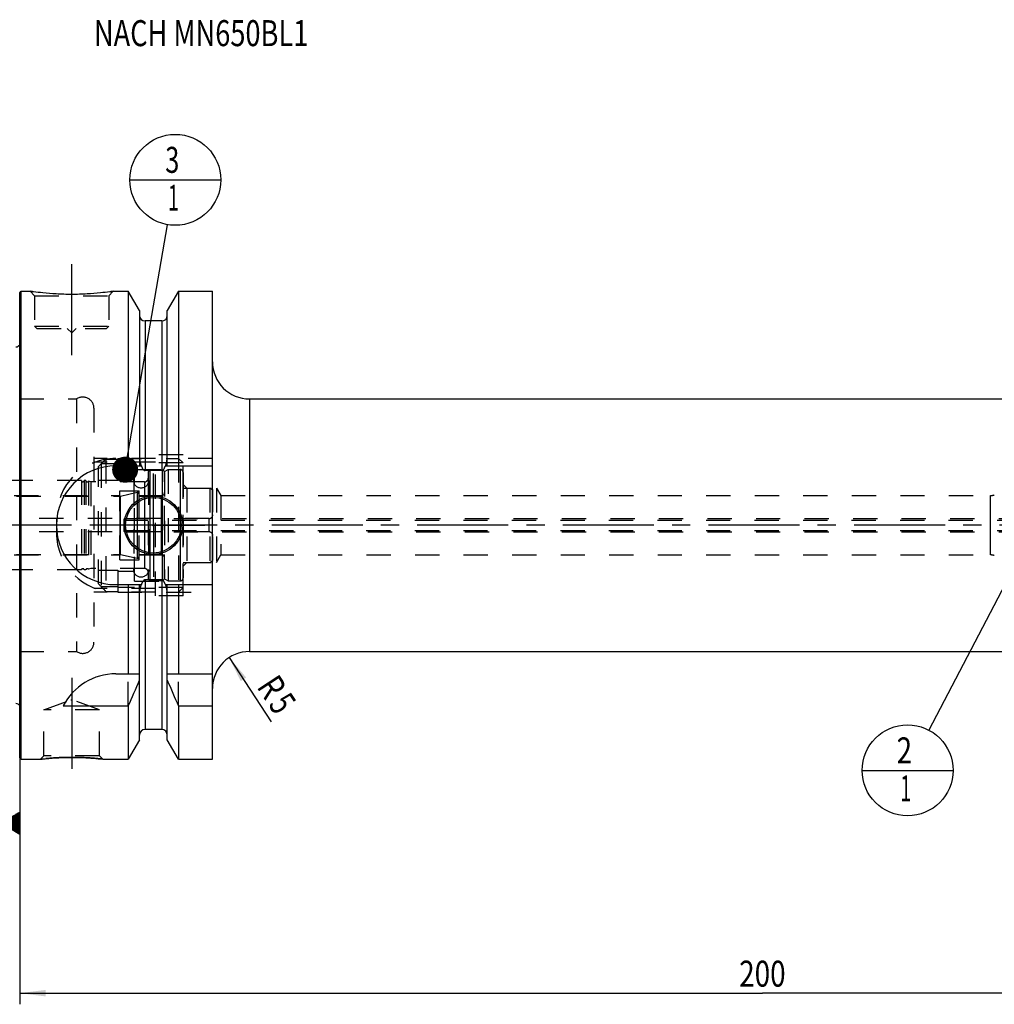
# Model space of a CAD drawing. Units: millimetres. Extents: x 0 to 594, y 0 to 420.
# Drawn here: x 201 to 332, y 156 to 288 of the extents above; entities that cross this region are included whole.
import ezdxf
from ezdxf.enums import TextEntityAlignment as Align

# ---------------------------------------------------------------- set-up
doc = ezdxf.new("R2010")
doc.units = ezdxf.units.MM
doc.header["$LTSCALE"] = 32.67
doc.linetypes.add('CENTER', pattern=[0.6, 0.375, -0.075, 0.075, -0.075])
doc.linetypes.add('HIDDEN', pattern=[0.2, 0.1, -0.1])
doc.layers.get('0').update_dxf_attribs({"linetype": 'CONTINUOUS'})
for name, color, linetype in [('10002525_HP_HL', 7, 'CONTINUOUS'), ('10107289#AF0_AXIS', 7, 'CONTINUOUS'), ('10107289#AF0_DIM', 7, 'CONTINUOUS'), ('10107289_CL', 7, 'CONTINUOUS'), ('10107289_HL', 7, 'CONTINUOUS'), ('30512201_CL', 7, 'CONTINUOUS'), ('30512201_HL', 7, 'CONTINUOUS'), ('30512202_CL', 7, 'CONTINUOUS'), ('30512202_HL', 7, 'CONTINUOUS'), ('30512848_HP_CL', 7, 'CONTINUOUS'), ('30512848_HP_HL', 7, 'CONTINUOUS'), ('30521950_AXIS', 7, 'CONTINUOUS'), ('606203180-000-00-ED1_CL', 7, 'CONTINUOUS'), ('606203180-000-00-ED1_TEXT', 7, 'CONTINUOUS'), ('MN5218-48_HL', 7, 'CONTINUOUS')]:
    doc.layers.add(name, color=color, linetype=linetype)
doc.styles.get("Standard").update_dxf_attribs({"font": 'TXT.SHX', "width": 0.7})
doc.dimstyles.new('DIMSTYLE_3', dxfattribs={"dimtxt": 3.5, "dimasz": 3.5, "dimexe": 0.18, "dimexo": 0.0625, "dimgap": 0.09, "dimtad": 1, "dimdec": 3, "dimdsep": 46, "dimtxsty": 'STANDARD', "dimblk": '_FILLED', "dimblk1": '_FILLED', "dimblk2": '_FILLED', "dimcen": 0.09, "dimclrt": 2, "dimadec": 0, "dimazin": 0, "dimtp": 0.05, "dimtm": 0.05, "dimtfac": 1, "dimtdec": 3, "dimtofl": 0, "dimtmove": 0, "dimatfit": 3, "dimldrblk": '_FILLED', "dimfxl": 1, "dimtolj": 1, "dimarcsym": 0})
doc.dimstyles.new('DIMSTYLE_5', dxfattribs={"dimtxt": 3.5, "dimasz": 3.5, "dimexe": 0.18, "dimexo": 0.0625, "dimgap": 0.09, "dimtad": 1, "dimdec": 3, "dimdsep": 46, "dimtxsty": 'STANDARD', "dimblk": '_FILLED', "dimblk1": '_FILLED', "dimblk2": '_FILLED', "dimcen": 0.09, "dimclrt": 2, "dimadec": 0, "dimazin": 0, "dimtp": 0.2, "dimtm": 0.2, "dimtfac": 1, "dimtdec": 3, "dimtofl": 0, "dimtmove": 0, "dimatfit": 3, "dimldrblk": '_FILLED', "dimfxl": 1, "dimtolj": 1, "dimarcsym": 0})
doc.dimstyles.get("Standard").update_dxf_attribs({"dimtxt": 3.5, "dimasz": 3.5, "dimexe": 0.18, "dimexo": 0.0625, "dimgap": 0.09, "dimtad": 1, "dimdec": 3, "dimdsep": 46, "dimtxsty": 'STANDARD', "dimblk": '_FILLED', "dimblk1": '_FILLED', "dimblk2": '_FILLED', "dimcen": 0.09, "dimclrt": 2, "dimadec": 0, "dimazin": 0, "dimtol": 1, "dimtp": 0.005, "dimtm": 0.005, "dimtfac": 1, "dimtdec": 3, "dimtofl": 0, "dimtmove": 0, "dimatfit": 3, "dimldrblk": '_FILLED', "dimfxl": 1, "dimtolj": 1, "dimarcsym": 0})

# ---------------------------------------------------------------- blocks, each defined once
blk = doc.blocks.new('_FILLED')
at = {"color": 0, "linetype": 'BYBLOCK'}
blk.add_solid([(0, 0), (-1, 0.125), (-1, -0.125)], dxfattribs=at)
blk = doc.blocks.new('*D3')
at = {"layer": '10107289#AF0_DIM', "color": 3, "linetype": 'CONTINUOUS'}
blk.add_line((229.16, 202.18), (234.82, 193.54), dxfattribs=at)
at = {"layer": '10107289#AF0_DIM', "color": 3, "linetype": 'CONTINUOUS', "xscale": 3.5, "yscale": 3.5, "zscale": 3.5, "rotation": 123.2383289803}
blk.add_blockref('_FILLED', (229.16, 202.18), dxfattribs=at)
at = {"layer": '10107289#AF0_DIM', "color": 2, "linetype": 'CONTINUOUS'}
for s, width, p in [('R', 0.785714, (233.43, 197.26)), ('5', 0.714286, (234.87, 195.06))]:
    blk.add_text(s, height=3.5, rotation=-56.7617, dxfattribs=dict(at, width=width)).set_placement(p, align=Align.CENTER)
blk = doc.blocks.new('*D6')
at = {"layer": '10107289#AF0_DIM', "color": 3, "linetype": 'CONTINUOUS'}
for p, q in [((200.95, 212), (200.95, 155.5)), ((400.95, 212), (400.95, 155.5)), ((200.95, 157), (300.95, 157)), ((400.95, 157), (300.95, 157))]:
    blk.add_line(p, q, dxfattribs=at)
at = {"layer": '10107289#AF0_DIM', "color": 3, "linetype": 'CONTINUOUS', "xscale": 3.5, "yscale": 3.5, "zscale": 3.5, "rotation": 180}
blk.add_blockref('_FILLED', (200.95, 157), dxfattribs=at)
at = {"layer": '10107289#AF0_DIM', "color": 3, "linetype": 'CONTINUOUS', "xscale": 3.5, "yscale": 3.5, "zscale": 3.5}
blk.add_blockref('_FILLED', (400.95, 157), dxfattribs=at)
at = {"layer": '10107289#AF0_DIM', "color": 2, "linetype": 'CONTINUOUS', "width": 0.785714}
blk.add_text('200', height=3.5, dxfattribs=at).set_placement((300.95, 157.875), align=Align.CENTER)
blk = doc.blocks.new('GEOM_TOLERANCE_SYMBOLS_BL1', base_point=(194.7, 179.88))
at = {"layer": '606203180-000-00-ED1_CL', "color": 3, "linetype": 'CONTINUOUS'}
for p, q in [((195.45, 183.38), (188.45, 183.38)), ((188.45, 183.38), (188.45, 176.38)), ((195.45, 176.38), (195.45, 183.38)), ((198.45, 179.88), (200.95, 181.38)), ((200.95, 180.38), (199.28, 180.38)), ((200.95, 180.48), (199.45, 180.48)), ((200.95, 180.58), (199.61, 180.58)), ((200.95, 180.68), (199.78, 180.68)), ((200.95, 180.78), (199.95, 180.78)), ((200.95, 180.88), (200.11, 180.88)), ((200.95, 180.98), (200.28, 180.98)), ((200.95, 181.08), (200.45, 181.08)), ((200.95, 181.18), (200.61, 181.18)), ((200.95, 181.28), (200.78, 181.28)), ((200.95, 181.38), (200.95, 178.38)), ((198.45, 179.88), (195.45, 179.88)), ((200.95, 178.38), (198.45, 179.88)), ((200.95, 179.88), (198.45, 179.88)), ((200.95, 179.98), (198.61, 179.98)), ((200.95, 179.78), (198.62, 179.78)), ((200.95, 180.08), (198.78, 180.08)), ((200.95, 179.68), (198.79, 179.68)), ((200.95, 180.18), (198.95, 180.18)), ((200.95, 179.58), (198.95, 179.58)), ((200.95, 180.28), (199.11, 180.28)), ((200.95, 179.48), (199.12, 179.48)), ((200.95, 179.38), (199.29, 179.38)), ((200.95, 179.28), (199.45, 179.28)), ((200.95, 179.18), (199.62, 179.18)), ((200.95, 179.08), (199.79, 179.08)), ((200.95, 178.98), (199.95, 178.98)), ((200.95, 178.88), (200.12, 178.88)), ((200.95, 178.78), (200.29, 178.78)), ((200.95, 178.68), (200.45, 178.68)), ((200.95, 178.58), (200.62, 178.58)), ((200.95, 178.48), (200.79, 178.48)), ((188.45, 176.38), (195.45, 176.38))]:
    blk.add_line(p, q, dxfattribs=at)
at = {"layer": '606203180-000-00-ED1_CL', "color": 2, "linetype": 'CONTINUOUS', "width": 0.785714}
blk.add_text('B', height=3.5, dxfattribs=at).set_placement((190.97, 178.13))
blk = doc.blocks.new('BOMBALLOON_BL5', base_point=(320.5, 187))
at = {"layer": '606203180-000-00-ED1_CL', "color": 3, "linetype": 'CONTINUOUS'}
blk.add_line((314.38, 187), (326.63, 187), dxfattribs=at)
blk.add_circle((320.5, 187), 6.12, dxfattribs=at)
at = {"layer": '606203180-000-00-ED1_CL', "color": 2, "linetype": 'CONTINUOUS'}
for s, width, p in [('2', 0.785714, (319.02, 187.94)), ('1', 0.571429, (319.5, 182.83))]:
    blk.add_text(s, height=3.5, dxfattribs=dict(at, width=width)).set_placement(p)
blk = doc.blocks.new('BOMBALLOON_BL6', base_point=(221.9, 266.5))
at = {"layer": '606203180-000-00-ED1_CL', "color": 3, "linetype": 'CONTINUOUS'}
blk.add_line((215.78, 266.5), (228.03, 266.5), dxfattribs=at)
blk.add_circle((221.9, 266.5), 6.12, dxfattribs=at)
at = {"layer": '606203180-000-00-ED1_CL', "color": 2, "linetype": 'CONTINUOUS'}
for s, width, p in [('3', 0.714286, (220.55, 267.44)), ('1', 0.571429, (220.9, 262.33))]:
    blk.add_text(s, height=3.5, dxfattribs=dict(at, width=width)).set_placement(p)

msp = doc.modelspace()

# ---------------------------------------------------------------- linework, layer by layer
at = {"layer": '10002525_HP_HL', "color": 6, "linetype": 'HIDDEN'}
for p, q in [((216.3, 226), (216.3, 214)), ((218.3, 226), (218.3, 214))]:
    msp.add_line(p, q, dxfattribs=at)
for centre in [(217.3, 226), (217.3, 214)]:
    msp.add_circle(centre, 1, dxfattribs=at)
at = {"layer": '10107289#AF0_AXIS', "color": 3, "linetype": 'CENTER'}
for p, q in [((207.95, 242.9), (207.95, 255.9)), ((218.95, 220), (218.95, 226.95)), ((218.95, 220), (212, 220)), ((218.95, 220), (218.95, 213.05)), ((218.95, 220), (225.9, 220)), ((207.95, 199.47), (207.95, 185.2586))]:
    msp.add_line(p, q, dxfattribs=at)
at = {"layer": '10107289_CL', "color": 7, "linetype": 'CONTINUOUS'}
for p, q in [((200.95, 251.3), (201.15, 251.5)), ((200.95, 188.7), (200.95, 251.3)), ((201.15, 188.5), (201.15, 251.5)), ((201.15, 251.5), (202.35, 251.5)), ((213.55, 251.5), (215.5725, 251.5)), ((215.5725, 251.5), (215.5725, 228)), ((217.075, 248.8976), (215.5725, 251.5)), ((222.3275, 251.5), (220.825, 248.8976)), ((222.3275, 251.5), (222.3275, 228)), ((222.3275, 251.5), (226.9, 251.5)), ((226.9, 188.5), (226.9, 251.5)), ((217.075, 248.8976), (217.075, 228)), ((220.825, 228), (220.825, 248.8976)), ((220.075, 247.5), (217.825, 247.5)), ((231.9, 237), (349.45, 237)), ((213.9, 228), (217.3361, 228)), ((220.075, 227.3485), (217.825, 227.3485)), ((220.5639, 228), (226.9, 228)), ((220.075, 212.6515), (217.825, 212.6515)), ((213.9, 212), (217.3361, 212)), ((215.5725, 212), (215.5725, 200)), ((217.075, 191.1024), (217.075, 212)), ((220.5639, 212), (226.9, 212)), ((220.825, 191.1024), (220.825, 212)), ((222.3275, 212), (222.3275, 200)), ((231.9, 203), (349.45, 203)), ((213.9, 200), (217.075, 200)), ((220.825, 200), (226.9, 200)), ((206.7883, 195.6638), (215.5725, 195.6638)), ((215.5725, 195.6638), (215.5725, 188.5)), ((222.3275, 195.6638), (222.3275, 188.5)), ((222.3275, 195.6638), (226.9, 195.6638)), ((220.075, 192.5), (217.825, 192.5)), ((217.075, 191.1024), (215.5725, 188.5)), ((222.3275, 188.5), (220.825, 191.1024)), ((200.95, 188.7), (201.15, 188.5)), ((201.15, 188.5), (203.7514, 188.5)), ((212.1486, 188.5), (215.5725, 188.5)), ((222.3275, 188.5), (226.9, 188.5))]:
    msp.add_line(p, q, dxfattribs=at)
at = {"layer": '10107289_CL', "color": 9, "linetype": 'CONTINUOUS'}
for p, q in [((217.825, 247.5), (217.825, 227.3485)), ((220.075, 247.5), (220.075, 227.3485)), ((201.0442, 195.2961), (201.0442, 244.7039)), ((231.9, 237), (231.9, 203)), ((331.6613, 216), (331.6613, 224)), ((217.825, 212.6515), (217.825, 192.5)), ((220.075, 212.6515), (220.075, 192.5))]:
    msp.add_line(p, q, dxfattribs=at)
at = {"layer": '10107289_CL', "color": 7, "linetype": 'CONTINUOUS'}
for radius in [3.95, 3.75, 0.1]:
    msp.add_circle((218.95, 220), radius, dxfattribs=at)
for centre, radius, start, end in [((217.825, 248.25), 0.75, 180, 270), ((220.075, 248.25), 0.75, 270, 360), ((200.45, 244.6204), 0.6, 270, 326.446726), ((231.9, 242), 5, 180, 270), ((213.9, 220), 8, 90, 270), ((231.9, 198), 5, 90, 180), ((213.9, 192), 8, 90, 152.743381), ((75.6073, 258.1953), 153.2986, 335.926599, 337.342601), ((362.2927, 258.1953), 153.2986, 202.657399, 204.073401), ((200.45, 195.3796), 0.6, 33.553274, 90), ((217.825, 191.75), 0.75, 90, 180), ((220.075, 191.75), 0.75, 0, 90)]:
    msp.add_arc(centre, radius, start, end, dxfattribs=at)
for points, knots in [([(213.55, 251.5), (213.3967, 251.4769), (212.8242, 251.3938), (211.6506, 251.2498), (209.937, 251.1096), (207.95, 251.0526), (205.963, 251.1096), (204.2494, 251.2498), (203.0758, 251.3938), (202.5033, 251.4769), (202.35, 251.5)], [0, 0, 0, 0, 0.04136583, 0.15438524, 0.31544776, 0.5, 0.68455224, 0.84561476, 0.95863418, 1, 1, 1, 1]), ([(217.3361, 228), (217.3475, 227.9662), (217.3714, 227.8989), (217.4111, 227.7995), (217.4556, 227.7021), (217.5061, 227.6076), (217.5644, 227.5177), (217.6222, 227.4492), (217.6762, 227.4025), (217.7214, 227.3734), (217.7714, 227.3534), (217.8072, 227.3485), (217.825, 227.3485)], [0, 0, 0, 0, 0.12505087, 0.25009969, 0.37514469, 0.50018104, 0.62519443, 0.750138, 0.81265207, 0.87514395, 0.93759367, 1, 1, 1, 1]), ([(220.075, 227.3485), (220.0928, 227.3485), (220.1286, 227.3534), (220.1786, 227.3734), (220.2238, 227.4025), (220.2778, 227.4492), (220.3356, 227.5177), (220.3939, 227.6076), (220.4444, 227.7021), (220.4889, 227.7995), (220.5286, 227.8989), (220.5525, 227.9662), (220.5639, 228)], [0, 0, 0, 0, 0.06240631, 0.12485604, 0.18734792, 0.24986197, 0.37480553, 0.49981892, 0.62485528, 0.74990029, 0.87494912, 1, 1, 1, 1]), ([(217.825, 212.6515), (217.8072, 212.6515), (217.7714, 212.6466), (217.7214, 212.6266), (217.6762, 212.5975), (217.6222, 212.5508), (217.5644, 212.4823), (217.5061, 212.3924), (217.4556, 212.2979), (217.4111, 212.2005), (217.3714, 212.1011), (217.3475, 212.0338), (217.3361, 212)], [0, 0, 0, 0, 0.06240628, 0.12485597, 0.18734782, 0.24986186, 0.37480541, 0.49981882, 0.6248552, 0.74990023, 0.8749491, 1, 1, 1, 1]), ([(220.5639, 212), (220.5525, 212.0338), (220.5286, 212.1011), (220.4889, 212.2005), (220.4444, 212.2979), (220.3939, 212.3924), (220.3356, 212.4823), (220.2778, 212.5508), (220.2238, 212.5975), (220.1786, 212.6266), (220.1286, 212.6466), (220.0928, 212.6515), (220.075, 212.6515)], [0, 0, 0, 0, 0.12505091, 0.25009979, 0.37514483, 0.50018121, 0.62519464, 0.75013817, 0.81265219, 0.87514404, 0.93759374, 1, 1, 1, 1]), ([(203.7514, 188.5), (203.7518, 188.5001), (203.7536, 188.5001), (203.7577, 188.5008), (203.7644, 188.5015), (203.7739, 188.5027), (203.786, 188.5041), (203.8075, 188.5066), (203.8409, 188.5104), (203.8888, 188.5159), (203.947, 188.5225), (204.0152, 188.5301), (204.0932, 188.5386), (204.1807, 188.548), (204.3153, 188.5621), (204.5048, 188.5811), (204.7559, 188.6046), (205.0363, 188.6289), (205.343, 188.6528), (205.6727, 188.6757), (206.0221, 188.6965), (206.5178, 188.7211), (207.1622, 188.7427), (207.6845, 188.7486), (207.95, 188.7486)], [0, 0, 0, 0, 0.00032359, 0.00129372, 0.00290945, 0.00516918, 0.00807023, 0.01160975, 0.02058827, 0.03206735, 0.04599981, 0.06232989, 0.08099402, 0.10192157, 0.1250358, 0.17749338, 0.23766729, 0.30481477, 0.37816859, 0.45695042, 0.54037887, 0.62767372, 0.81075302, 1, 1, 1, 1]), ([(207.95, 188.7486), (208.4723, 188.7486), (209.4476, 188.7269), (210.8477, 188.6378), (211.724, 188.55), (212.1486, 188.5)], [0, 0, 0, 0, 0.37232421, 0.69518316, 1, 1, 1, 1])]:
    msp.add_open_spline(points, degree=3, knots=knots, dxfattribs=at)
at = {"layer": '10107289_HL', "color": 6, "linetype": 'HIDDEN'}
for p, q in [((202.35, 251.5), (202.95, 250.9)), ((202.95, 250.9), (202.95, 246.8)), ((202.95, 250.9), (212.95, 250.9)), ((213.55, 251.5), (212.95, 250.9)), ((212.95, 250.9), (212.95, 246.8)), ((213.1631, 251.4435), (213.55, 251.5)), ((202.95, 246.8), (203.25, 246.5)), ((202.95, 246.8), (212.95, 246.8)), ((212.95, 246.8), (212.65, 246.5)), ((200.95, 245.3739), (201.0442, 244.7039)), ((203.25, 246.5), (212.65, 246.5)), ((207.35, 246.5), (207.95, 245.9)), ((208.55, 246.5), (207.95, 245.9)), ((201.05, 244.6204), (201.05, 195.3796)), ((200.95, 237), (208.6208, 237)), ((208.6208, 237), (208.6208, 203)), ((210.95, 235.7465), (210.95, 235.75)), ((210.95, 235.7465), (210.95, 204.2535)), ((219.25, 210.5), (219.25, 229.5)), ((222.95, 229.5), (219.25, 229.5)), ((222.95, 210.5), (222.95, 229.5)), ((219.25, 229), (210.95, 229)), ((219.25, 228.5), (210.95, 228.5)), ((226.9, 229), (220.7772, 229)), ((222.95, 225.5), (223.45, 225)), ((223.45, 225), (223.45, 215)), ((223.45, 225), (227.45, 225)), ((227.45, 225), (227.45, 215)), ((227.45, 225), (228.0509, 224)), ((228.0509, 224), (228.0509, 216)), ((228.0509, 224), (331.6613, 224)), ((205.9, 221), (205.9, 219)), ((222.95, 214.5), (223.45, 215)), ((223.45, 215), (227.45, 215)), ((227.45, 215), (228.0509, 216)), ((228.0509, 216), (331.6613, 216)), ((219.25, 211.5), (210.95, 211.5)), ((219.25, 211), (210.95, 211)), ((220.7772, 211), (226.9, 211)), ((222.95, 210.5), (219.25, 210.5)), ((210.95, 204.2535), (210.95, 204.25)), ((200.95, 203), (208.6208, 203)), ((215.5725, 195.6638), (215.5725, 200)), ((222.3275, 195.6638), (222.3275, 200)), ((204.2, 195.1415), (207.85, 196.47)), ((207.85, 196.47), (208.05, 196.47)), ((211.7, 195.1415), (208.05, 196.47)), ((200.95, 194.6261), (201.0442, 195.2961)), ((204.2, 188.9486), (204.2, 195.1415)), ((211.7, 195.1415), (204.2, 195.1415)), ((211.7, 188.9486), (211.7, 195.1415)), ((203.7514, 188.5), (204.2, 188.9486)), ((203.7525, 188.5001), (203.7514, 188.5)), ((211.7, 188.9486), (204.2, 188.9486)), ((208.2588, 188.7473), (208.2106, 188.7477)), ((208.2855, 188.747), (208.2588, 188.7473)), ((208.4791, 188.7447), (208.4645, 188.7449)), ((208.6688, 188.7413), (208.6395, 188.7419)), ((208.7705, 188.7391), (208.7444, 188.7397)), ((208.8344, 188.7375), (208.7705, 188.7391)), ((208.8714, 188.7366), (208.8344, 188.7375)), ((212.1486, 188.5), (211.7, 188.9486))]:
    msp.add_line(p, q, dxfattribs=at)
for centre, radius, start, end in [((208.3155, 291.0197), 39.9674, 261.416065, 262.028164), ((200.45, 244.6204), 0.6, 326.446726, 8), ((209.45, 235.75), 1.5, 0, 123.55731), ((213.9, 221), 8, 90, 180), ((331.6613, 225.5), 1.5, 270, 290), ((213.9, 219), 8, 180, 270), ((331.6613, 214.5), 1.5, 70, 90), ((209.45, 204.25), 1.5, 236.44269, 360), ((200.45, 195.3796), 0.6, 352, 33.553274), ((207.9801, 152.6888), 36.06, 90.375082, 96.732775), ((207.9501, 153.5379), 35.2107, 90.000085, 90.335221), ((207.95, 153.5359), 35.2127, 89.575841, 89.999925), ((207.9496, 153.5045), 35.2441, 89.162924, 89.45381), ((207.9499, 153.5231), 35.2255, 88.996414, 89.139175), ((207.9497, 153.514), 35.2346, 88.878233, 88.996375), ((207.9483, 153.4453), 35.3033, 88.707892, 88.830558)]:
    msp.add_arc(centre, radius, start, end, dxfattribs=at)
for points, knots in [([(217.3361, 228), (217.3272, 228.0265), (217.2946, 228.1277), (217.2457, 228.3059), (217.1948, 228.5355), (217.1537, 228.767), (217.1322, 228.9222), (217.1228, 229)], [0, 0, 0, 0, 0.08194412, 0.31144717, 0.54096024, 0.77047817, 1, 1, 1, 1]), ([(220.7772, 229), (220.7678, 228.9222), (220.7463, 228.767), (220.7052, 228.5355), (220.6543, 228.3059), (220.6054, 228.1277), (220.5728, 228.0265), (220.5639, 228)], [0, 0, 0, 0, 0.22952183, 0.45903976, 0.68855284, 0.91805589, 1, 1, 1, 1]), ([(217.1228, 211), (217.1322, 211.0778), (217.1537, 211.233), (217.1948, 211.4645), (217.2457, 211.6941), (217.2946, 211.8723), (217.3272, 211.9735), (217.3361, 212)], [0, 0, 0, 0, 0.22952182, 0.45903976, 0.68855283, 0.91805588, 1, 1, 1, 1]), ([(220.5639, 212), (220.5728, 211.9735), (220.6054, 211.8723), (220.6543, 211.6941), (220.7052, 211.4645), (220.7463, 211.233), (220.7678, 211.0778), (220.7772, 211)], [0, 0, 0, 0, 0.08194411, 0.31144717, 0.54096024, 0.77047818, 1, 1, 1, 1]), ([(212.1486, 188.5), (212.1483, 188.5001), (212.147, 188.5001), (212.144, 188.5006), (212.1391, 188.5011), (212.1322, 188.5019), (212.1233, 188.503), (212.1076, 188.5048), (212.083, 188.5077), (212.0479, 188.5117), (212.0051, 188.5166), (211.9548, 188.5223), (211.8732, 188.5314), (211.7538, 188.5444), (211.5904, 188.5615), (211.4015, 188.5804), (211.1888, 188.6005), (210.9543, 188.6212), (210.6037, 188.6497), (210.1259, 188.6831), (209.5144, 188.7158), (209.09, 188.7309), (208.8714, 188.7366)], [0, 0, 0, 0, 0.00030296, 0.00121134, 0.00272438, 0.00484118, 0.0075599, 0.01087829, 0.01930406, 0.03009223, 0.04321035, 0.05861918, 0.07627353, 0.11811259, 0.16826857, 0.22622226, 0.29141052, 0.36324058, 0.44110126, 0.61242535, 0.80038674, 1, 1, 1, 1])]:
    msp.add_open_spline(points, degree=3, knots=knots, dxfattribs=at)
at = {"layer": '30512201_CL', "color": 9, "linetype": 'CONTINUOUS'}
for p, q in [((222.55, 227.5), (222.55, 212.5)), ((216.7552, 224.4437), (216.7552, 215.5563)), ((214.4773, 216.075), (214.4773, 223.925)), ((214.5221, 216.0699), (214.5221, 223.9301)), ((226.45, 219.1), (226.45, 220.9))]:
    msp.add_line(p, q, dxfattribs=at)
at = {"layer": '30512201_HL', "color": 6, "linetype": 'HIDDEN'}
for p, q in [((220.45, 227.2113), (220.95, 227.5)), ((220.45, 212.7887), (220.45, 227.2113)), ((220.95, 227.5), (220.95, 212.5)), ((220.95, 227.5), (222.55, 227.5)), ((222.95, 227.0948), (222.95, 227.1)), ((222.95, 227.0948), (222.95, 212.9052)), ((214.5221, 223.9301), (216.7552, 224.4437)), ((217, 224.2488), (217, 215.7512)), ((222.95, 225), (226.55, 225)), ((226.55, 225), (226.55, 215)), ((226.55, 225), (226.95, 224.7691)), ((226.95, 215.2309), (226.95, 224.7691)), ((187.45, 223.925), (214.4773, 223.925)), ((217, 223.925), (220.45, 223.925)), ((226.45, 220.9), (200.9115, 220.9)), ((226.45, 219.1), (200.9115, 219.1)), ((187.45, 216.075), (214.4773, 216.075)), ((214.5221, 216.0699), (216.7552, 215.5563)), ((217, 216.075), (220.45, 216.075)), ((222.95, 215), (226.55, 215)), ((226.55, 215), (226.95, 215.2309)), ((220.45, 212.7887), (220.95, 212.5)), ((220.95, 212.5), (222.55, 212.5)), ((222.95, 212.9), (222.95, 212.9052))]:
    msp.add_line(p, q, dxfattribs=at)
for centre, radius, start, end in [((222.55, 227.1), 0.4, 0, 90), ((216.8, 224.2488), 0.2, 0, 102.952765), ((214.4773, 224.125), 0.2, 270, 282.952765), ((226.45, 221.4), 0.5, 270, 360), ((226.45, 218.6), 0.5, 0, 90), ((214.4773, 215.875), 0.2, 77.047235, 90), ((216.8, 215.7512), 0.2, 257.047235, 360), ((222.55, 212.9), 0.4, 270, 360)]:
    msp.add_arc(centre, radius, start, end, dxfattribs=at)
at = {"layer": '30512202_CL', "color": 9, "linetype": 'CONTINUOUS'}
for p, q in [((218.5165, 212.5842), (218.5165, 227.4158)), ((220.1835, 212.5842), (220.1835, 227.4158)), ((217.75, 225.825), (217.75, 214.175)), ((220.05, 216), (220.05, 224))]:
    msp.add_line(p, q, dxfattribs=at)
at = {"layer": '30512202_HL', "color": 6, "linetype": 'HIDDEN'}
for p, q in [((218.25, 227.1177), (218.25, 227.1125)), ((218.25, 227.1125), (218.25, 212.8875)), ((220.45, 227.1177), (220.45, 227.1125)), ((220.45, 227.1125), (220.45, 212.8875)), ((209.2564, 226), (189.545, 226)), ((209.2564, 226), (209.2564, 214)), ((209.6436, 226), (209.6436, 214)), ((209.8564, 226), (209.6436, 226)), ((209.8564, 226), (209.8564, 214)), ((210.2008, 225.9186), (210.2008, 214.0814)), ((210.55, 225.825), (210.2008, 225.9186)), ((210.55, 225.825), (210.55, 214.175)), ((217.75, 225.825), (210.55, 225.825)), ((214.45, 215.35), (214.45, 224.65)), ((214.45, 224.65), (217.05, 224.65)), ((217.05, 215.35), (217.05, 224.65)), ((187.15, 224), (214.45, 224)), ((217.05, 224), (220.05, 224)), ((187.15, 216), (214.45, 216)), ((214.45, 215.35), (217.05, 215.35)), ((217.05, 216), (220.05, 216)), ((209.2564, 214), (189.545, 214)), ((209.8564, 214), (209.6436, 214)), ((210.55, 214.175), (210.2008, 214.0814)), ((217.75, 214.175), (210.55, 214.175)), ((218.25, 212.8823), (218.25, 212.8875)), ((220.45, 212.8823), (220.45, 212.8875))]:
    msp.add_line(p, q, dxfattribs=at)
for centre, radius, start, end in [((218.55, 227.1177), 0.3, 96.41291, 180), ((219.35, 220), 7.4625, 83.58709, 96.41291), ((220.15, 227.1177), 0.3, 0, 83.58709), ((209.45, 226.05), 0.2, 194.477512, 345.522488), ((210.05, 226.05), 0.2, 194.477512, 318.920429), ((217.75, 226.325), 0.5, 270, 360), ((220.05, 224.4), 0.4, 270, 360), ((220.05, 215.6), 0.4, 0, 90), ((209.45, 213.95), 0.2, 14.477512, 165.522488), ((210.05, 213.95), 0.2, 41.079571, 165.522488), ((217.75, 213.675), 0.5, 0, 90), ((218.55, 212.8823), 0.3, 180, 263.58709), ((219.35, 220), 7.4625, 263.58709, 276.41291), ((220.15, 212.8823), 0.3, 276.41291, 360)]:
    msp.add_arc(centre, radius, start, end, dxfattribs=at)
at = {"layer": '30512848_HP_CL', "color": 9, "linetype": 'CONTINUOUS'}
msp.add_line((215.15, 219.1), (215.15, 220.9), dxfattribs=at)
at = {"layer": '30512848_HP_HL', "color": 6, "linetype": 'HIDDEN'}
for p, q in [((214.95, 220.7), (214.95, 219.3)), ((214.95, 220.7), (341.85, 220.7)), ((215.15, 220.9), (335.45, 220.9)), ((214.95, 219.3), (341.85, 219.3)), ((215.15, 219.1), (335.45, 219.1))]:
    msp.add_line(p, q, dxfattribs=at)
for centre, start, end in [((215.15, 220.7), 90, 180), ((215.15, 219.3), 180, 270)]:
    msp.add_arc(centre, 0.2, start, end, dxfattribs=at)
at = {"layer": '30521950_AXIS', "color": 3, "linetype": 'CENTER'}
msp.add_line((403.95, 220), (166.05, 220), dxfattribs=at)
at = {"layer": 'MN5218-48_HL', "color": 6, "linetype": 'HIDDEN'}
for p, q in [((211.9366, 228.2852), (211.9366, 211.7148)), ((214.15, 228.2852), (211.9366, 228.2852)), ((212.55, 228.9056), (212.55, 211.0944)), ((212.55, 228.9056), (214.15, 228.9056)), ((214.15, 229), (214.15, 226.0622)), ((214.15, 229), (222.35, 229)), ((222.95, 228.3865), (214.15, 228.3865)), ((222.35, 229), (222.35, 211)), ((222.35, 229), (222.95, 228.4)), ((222.95, 211.6), (222.95, 228.4)), ((211.55, 212.1063), (211.55, 227.8937)), ((216.4, 212.475), (216.4, 227.525)), ((216.4, 227.525), (222.95, 227.525)), ((211.55, 226.0622), (214.15, 226.0622)), ((214.15, 226.2), (216.4, 226.2)), ((211.55, 213.9378), (214.15, 213.9378)), ((214.15, 213.9378), (214.15, 211)), ((214.15, 213.8), (216.4, 213.8)), ((216.4, 212.475), (222.95, 212.475)), ((214.15, 211.7148), (211.9366, 211.7148)), ((212.55, 211.0944), (214.15, 211.0944)), ((222.95, 211.6135), (214.15, 211.6135)), ((214.15, 211), (222.35, 211)), ((222.35, 211), (222.95, 211.6))]:
    msp.add_line(p, q, dxfattribs=at)
for points in [[(211.55, 227.8937), (211.8831, 228.2312), (212.2164, 228.5685), (212.55, 228.9056)], [(212.55, 211.0944), (212.2164, 211.4315), (211.8831, 211.7688), (211.55, 212.1063)]]:
    msp.add_open_spline(points, degree=3, dxfattribs=at)

# ---------------------------------------------------------------- block references
at = {"layer": '606203180-000-00-ED1_CL', "color": 3, "linetype": 'CONTINUOUS'}
for name, p in [('BOMBALLOON_BL6', (221.9, 266.5)), ('BOMBALLOON_BL5', (320.5014, 187)), ('GEOM_TOLERANCE_SYMBOLS_BL1', (194.7, 179.8801))]:
    msp.add_blockref(name, p, dxfattribs=at)

# ---------------------------------------------------------------- texts
at = {"layer": '606203180-000-00-ED1_TEXT', "color": 2, "linetype": 'CONTINUOUS', "width": 0.767399}
msp.add_text('NACH MN650BL1', height=3.5, dxfattribs=at).set_placement((210.95, 284.5))

# ---------------------------------------------------------------- dimensions: what is measured, and where the dimension line sits
at = {"layer": '10107289#AF0_DIM', "color": 3, "linetype": 'CONTINUOUS'}
dim = msp.add_linear_dim(base=(200.95, 157), p1=(400.95, 212), p2=(200.95, 212), angle=180, dimstyle='DIMSTYLE_5', dxfattribs=at)
dim.commit()
dim.dimension.update_dxf_attribs({"geometry": '*D6', "text_midpoint": (296.825, 159.625), "dimtype": 160})
dim = msp.add_radius_dim(center=(231.9, 198), mpoint=(229.1594, 202.182), dimstyle='DIMSTYLE_3', dxfattribs=at)
dim.commit()
dim.dimension.update_dxf_attribs({"geometry": '*D3', "text_midpoint": (234.2989, 197.4485), "dimtype": 164})

# ---------------------------------------------------------------- leaders
at = {"layer": '606203180-000-00-ED1_CL', "color": 3, "linetype": 'CONTINUOUS'}
for points in [[(215.1464, 227.4776), (220.8555, 260.4647)], [(335.7196, 216.0796), (323.3414, 192.4268)]]:
    msp.add_leader(points, dimstyle='STANDARD', override={"dimtad": 0, "dimldrblk": 'DOT'}, dxfattribs=at)

doc.saveas('drawing.dxf')
